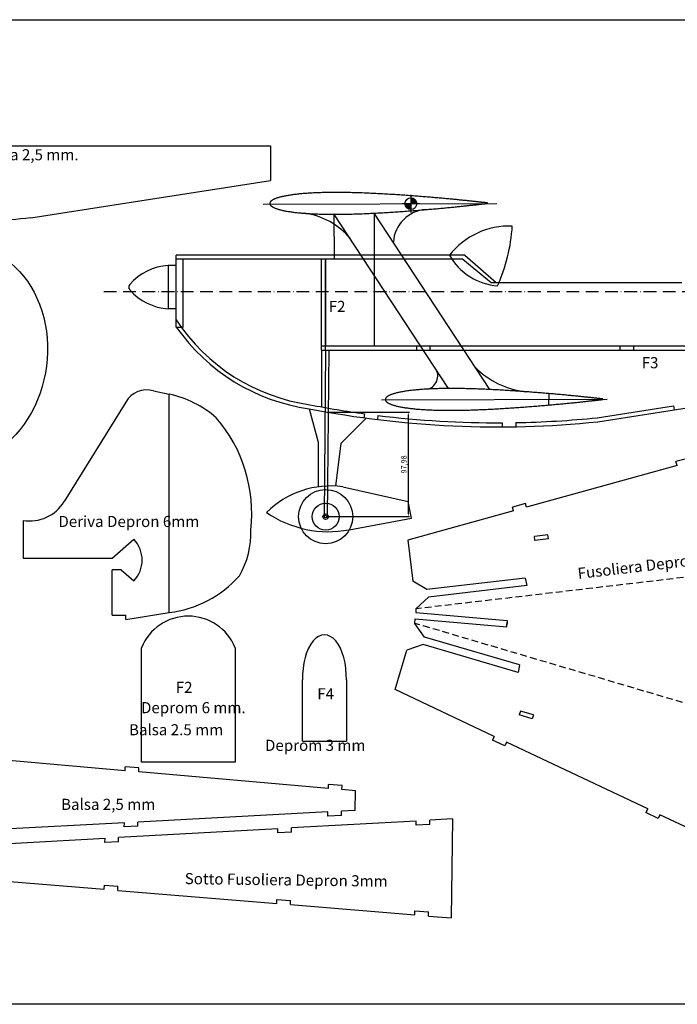
# Model space of a CAD drawing. Units: millimetres. Extents: x 2026 to 4625, y 2517 to 3442.
# Drawn here: x 3289 to 3906, y 2518 to 3442 of the extents above; entities that cross this region are included whole.
import ezdxf

# ---------------------------------------------------------------- set-up
doc = ezdxf.new("R2010")
doc.units = ezdxf.units.MM
doc.linetypes.add('ACAD_ISO10W100', pattern=[18, 12, -3, 0, -3])
doc.linetypes.add('DASHED2', pattern=[9.525, 6.35, -3.175])
doc.layers.get('DEFPOINTS').update_dxf_attribs({"linetype": 'CONTINUOUS'})
doc.layers.add('7', color=7, linetype='CONTINUOUS')
doc.layers.add('OVDP_PLANE', color=5, linetype='CONTINUOUS')
doc.styles.get("Standard").update_dxf_attribs({"font": 'romans.shx', "height": 5})
doc.dimstyles.new('ISO-25', dxfattribs={"dimtxt": 2.5, "dimasz": 2.5, "dimexe": 1.25, "dimexo": 0.625, "dimtad": 1, "dimdsep": 46, "dimtxsty": 'Standard', "dimcen": 2.5, "dimadec": 0, "dimazin": 0, "dimtfac": 1, "dimtmove": 0, "dimatfit": 3, "dimfxl": 0, "dimarcsym": 0})

# ---------------------------------------------------------------- blocks, each defined once
blk = doc.blocks.new('*D12')
at = {"layer": 'DEFPOINTS', "color": 0}
for p in [(3578.21, 3073.53), (3575.94, 2975.55), (3653.54, 2975.55)]:
    blk.add_point(p, dxfattribs=at)
at = {"layer": 'OVDP_PLANE', "color": 0, "lineweight": -2}
for p, q in [((3578.84, 3073.53), (3654.79, 3073.53)), ((3653.54, 3071.03), (3653.54, 2978.05)), ((3576.56, 2975.55), (3654.79, 2975.55))]:
    blk.add_line(p, q, dxfattribs=at)
at = {"layer": 'OVDP_PLANE', "color": 0}
for points in [[(3653.12, 3071.03), (3653.96, 3071.03), (3653.54, 3073.53)], [(3653.12, 2978.05), (3653.96, 2978.05), (3653.54, 2975.55)]]:
    blk.add_solid(points, dxfattribs=at)
at = {"layer": 'OVDP_PLANE', "color": 0, "insert": (3649.94, 3024.54), "char_height": 5, "attachment_point": 5, "rotation": 90}
blk.add_mtext('97,98', dxfattribs=at)

msp = doc.modelspace()

# ---------------------------------------------------------------- hatches: boundary and pattern name
at = {"layer": 'OVDP_PLANE'}
h = msp.add_hatch(color=0, dxfattribs=at)
h.paths.add_polyline_path([(3655.912, 3269.244), (3661.467, 3269.244, 0.4142136), (3655.912, 3274.798)])
h.paths.add_polyline_path([(3655.912, 3263.69), (3655.912, 3269.244), (3650.358, 3269.244, 0.4142136)])

# ---------------------------------------------------------------- linework, layer by layer
at = {"layer": '7', "linetype": 'Continuous'}
for points in [[(3727.725, 3269.909), (3727.712, 3269.911), (3727.673, 3269.915), (3727.61, 3269.923), (3727.52, 3269.934), (3727.407, 3269.947), (3727.267, 3269.963), (3727.102, 3269.982), (3726.911, 3270.004), (3726.696, 3270.028), (3726.455, 3270.056), (3726.188, 3270.086), (3725.897, 3270.12), (3725.582, 3270.156), (3725.24, 3270.195), (3724.875, 3270.236), (3724.483, 3270.281), (3724.068, 3270.328), (3723.628, 3270.377), (3723.165, 3270.429), (3722.675, 3270.484), (3722.163, 3270.542), (3721.626, 3270.602), (3721.065, 3270.664), (3720.481, 3270.729), (3719.873, 3270.796), (3719.24, 3270.866), (3718.586, 3270.937), (3717.907, 3271.011), (3717.206, 3271.088), (3716.482, 3271.167), (3715.736, 3271.246), (3714.967, 3271.33), (3714.175, 3271.413), (3713.362, 3271.5), (3712.526, 3271.588), (3711.669, 3271.679), (3710.791, 3271.771), (3709.89, 3271.865), (3708.969, 3271.961), (3708.029, 3272.057), (3707.066, 3272.156), (3706.084, 3272.256), (3705.081, 3272.358), (3704.059, 3272.462), (3703.017, 3272.566), (3701.955, 3272.672), (3700.875, 3272.778), (3699.777, 3272.887), (3698.659, 3272.997), (3697.524, 3273.106), (3696.37, 3273.217), (3695.199, 3273.33), (3694.011, 3273.443), (3692.805, 3273.558), (3691.583, 3273.672), (3690.344, 3273.788), (3689.089, 3273.904), (3687.818, 3274.021), (3686.532, 3274.138), (3685.231, 3274.256), (3683.915, 3274.373), (3682.583, 3274.492), (3681.238, 3274.61), (3679.879, 3274.73), (3678.507, 3274.849), (3677.121, 3274.968), (3675.723, 3275.088), (3674.312, 3275.207), (3672.889, 3275.326), (3671.454, 3275.445), (3670.007, 3275.565), (3668.55, 3275.683), (3667.081, 3275.8), (3665.604, 3275.918), (3664.115, 3276.036), (3662.617, 3276.153), (3661.11, 3276.27), (3659.593, 3276.385), (3658.069, 3276.499), (3656.537, 3276.614), (3654.997, 3276.727), (3653.448, 3276.84), (3651.894, 3276.95), (3650.333, 3277.061), (3648.765, 3277.17), (3647.192, 3277.277), (3645.614, 3277.383), (3644.03, 3277.489), (3642.442, 3277.592), (3640.85, 3277.694), (3639.254, 3277.795), (3637.655, 3277.893), (3636.051, 3277.991), (3634.447, 3278.086), (3632.839, 3278.179), (3631.23, 3278.271), (3629.62, 3278.36), (3628.008, 3278.447), (3626.396, 3278.531), (3624.784, 3278.615), (3623.172, 3278.695), (3621.56, 3278.773), (3619.95, 3278.848), (3618.341, 3278.921), (3616.733, 3278.991), (3615.129, 3279.059), (3613.525, 3279.123), (3611.927, 3279.185), (3610.331, 3279.243), (3608.738, 3279.3), (3607.151, 3279.352), (3605.567, 3279.401), (3603.989, 3279.448), (3602.416, 3279.491), (3600.848, 3279.529), (3599.287, 3279.567), (3597.733, 3279.599), (3596.184, 3279.627), (3594.645, 3279.653), (3593.112, 3279.675), (3591.588, 3279.692), (3590.072, 3279.706), (3588.565, 3279.717), (3587.067, 3279.723), (3585.578, 3279.726), (3584.101, 3279.724), (3582.632, 3279.719), (3581.175, 3279.709), (3579.728, 3279.695), (3578.294, 3279.678), (3576.871, 3279.655), (3575.46, 3279.629), (3574.062, 3279.599), (3572.677, 3279.564), (3571.304, 3279.525), (3569.946, 3279.482), (3568.602, 3279.434), (3567.27, 3279.382), (3565.954, 3279.326), (3564.653, 3279.266), (3563.367, 3279.201), (3562.097, 3279.132), (3560.842, 3279.058), (3559.603, 3278.981), (3558.381, 3278.9), (3557.176, 3278.814), (3555.988, 3278.723), (3554.817, 3278.628), (3553.663, 3278.53), (3552.529, 3278.427), (3551.411, 3278.321), (3550.313, 3278.209), (3549.233, 3278.094), (3548.171, 3277.975), (3547.13, 3277.853), (3546.109, 3277.726), (3545.106, 3277.595), (3544.124, 3277.46), (3543.162, 3277.322), (3542.221, 3277.18), (3541.3, 3277.034), (3540.4, 3276.885), (3539.523, 3276.732), (3538.665, 3276.576), (3537.83, 3276.417), (3537.017, 3276.253), (3536.226, 3276.089), (3535.457, 3275.919), (3534.711, 3275.747), (3533.987, 3275.571), (3533.287, 3275.392), (3532.608, 3275.211), (3531.954, 3275.026), (3531.322, 3274.84), (3530.715, 3274.649), (3530.13, 3274.458), (3529.57, 3274.262), (3529.034, 3274.065), (3528.521, 3273.865), (3528.032, 3273.662), (3527.569, 3273.458), (3527.129, 3273.25), (3526.715, 3273.041), (3526.324, 3272.83), (3525.958, 3272.617), (3525.617, 3272.401), (3525.302, 3272.183), (3525.011, 3271.963), (3524.745, 3271.742), (3524.504, 3271.519), (3524.289, 3271.293), (3524.099, 3271.067), (3523.934, 3270.838), (3523.795, 3270.608), (3523.68, 3270.375), (3523.592, 3270.142), (3523.529, 3269.907), (3523.49, 3269.669), (3523.478, 3269.431), (3523.491, 3269.192), (3523.53, 3268.955), (3523.594, 3268.721), (3523.683, 3268.487), (3523.798, 3268.255), (3523.938, 3268.025), (3524.103, 3267.797), (3524.294, 3267.571), (3524.51, 3267.346), (3524.751, 3267.124), (3525.018, 3266.902), (3525.309, 3266.684), (3525.625, 3266.467), (3525.967, 3266.252), (3526.333, 3266.04), (3526.724, 3265.828), (3527.139, 3265.621), (3527.58, 3265.415), (3528.043, 3265.211), (3528.533, 3265.01), (3529.046, 3264.811), (3529.583, 3264.615), (3530.143, 3264.421), (3530.728, 3264.23), (3531.336, 3264.043), (3531.969, 3263.858), (3532.623, 3263.675), (3533.302, 3263.495), (3534.003, 3263.318), (3534.727, 3263.144), (3535.474, 3262.974), (3536.243, 3262.806), (3537.035, 3262.642), (3537.848, 3262.482), (3538.684, 3262.324), (3539.541, 3262.171), (3540.42, 3262.021), (3541.32, 3261.874), (3542.241, 3261.731), (3543.182, 3261.591), (3544.145, 3261.455), (3545.127, 3261.323), (3546.13, 3261.195), (3547.151, 3261.07), (3548.194, 3260.951), (3549.255, 3260.835), (3550.335, 3260.722), (3551.434, 3260.614), (3552.552, 3260.51), (3553.687, 3260.41), (3554.84, 3260.315), (3556.012, 3260.223), (3557.2, 3260.136), (3558.406, 3260.053), (3559.628, 3259.974), (3560.867, 3259.899), (3562.122, 3259.83), (3563.392, 3259.763), (3564.678, 3259.702), (3565.979, 3259.645), (3567.295, 3259.592), (3568.627, 3259.544), (3569.972, 3259.5), (3571.33, 3259.46), (3572.703, 3259.425), (3574.088, 3259.394), (3575.486, 3259.367), (3576.898, 3259.344), (3578.32, 3259.326), (3579.755, 3259.312), (3581.202, 3259.302), (3582.658, 3259.296), (3584.127, 3259.295), (3585.605, 3259.297), (3587.093, 3259.302), (3588.591, 3259.313), (3590.098, 3259.327), (3591.615, 3259.346), (3593.138, 3259.367), (3594.671, 3259.393), (3596.211, 3259.423), (3597.759, 3259.455), (3599.313, 3259.492), (3600.874, 3259.532), (3602.442, 3259.575), (3604.015, 3259.622), (3605.592, 3259.672), (3607.176, 3259.726), (3608.763, 3259.783), (3610.356, 3259.842), (3611.952, 3259.906), (3613.55, 3259.971), (3615.153, 3260.041), (3616.758, 3260.111), (3618.365, 3260.187), (3619.974, 3260.263), (3621.584, 3260.342), (3623.196, 3260.424), (3624.807, 3260.509), (3626.419, 3260.596), (3628.031, 3260.685), (3629.643, 3260.776), (3631.252, 3260.87), (3632.862, 3260.966), (3634.469, 3261.064), (3636.073, 3261.162), (3637.676, 3261.263), (3639.275, 3261.367), (3640.871, 3261.472), (3642.463, 3261.578), (3644.05, 3261.685), (3645.634, 3261.795), (3647.212, 3261.904), (3648.784, 3262.016), (3650.352, 3262.13), (3651.913, 3262.243), (3653.467, 3262.359), (3655.015, 3262.476), (3656.555, 3262.593), (3658.087, 3262.71), (3659.611, 3262.829), (3661.127, 3262.948), (3662.634, 3263.069), (3664.132, 3263.19), (3665.62, 3263.31), (3667.097, 3263.432), (3668.566, 3263.555), (3670.023, 3263.677), (3671.469, 3263.8), (3672.904, 3263.923), (3674.326, 3264.045), (3675.737, 3264.168), (3677.135, 3264.291), (3678.521, 3264.414), (3679.893, 3264.537), (3681.251, 3264.659), (3682.595, 3264.781), (3683.927, 3264.903), (3685.243, 3265.025), (3686.544, 3265.146), (3687.829, 3265.266), (3689.1, 3265.387), (3690.354, 3265.506), (3691.593, 3265.625), (3692.815, 3265.743), (3694.021, 3265.859), (3695.208, 3265.976), (3696.38, 3266.091), (3697.533, 3266.206), (3698.668, 3266.319), (3699.785, 3266.432), (3700.883, 3266.542), (3701.963, 3266.652), (3703.025, 3266.76), (3704.067, 3266.868), (3705.088, 3266.973), (3706.09, 3267.077), (3707.072, 3267.18), (3708.035, 3267.281), (3708.975, 3267.382), (3709.896, 3267.479), (3710.796, 3267.575), (3711.674, 3267.67), (3712.531, 3267.762), (3713.366, 3267.853), (3714.18, 3267.941), (3714.971, 3268.028), (3715.74, 3268.112), (3716.486, 3268.195), (3717.21, 3268.275), (3717.911, 3268.353), (3718.589, 3268.429), (3719.244, 3268.503), (3719.876, 3268.573), (3720.483, 3268.643), (3721.068, 3268.709), (3721.628, 3268.773), (3722.165, 3268.834), (3722.677, 3268.893), (3723.166, 3268.948), (3723.63, 3269.003), (3724.07, 3269.053), (3724.485, 3269.102), (3724.876, 3269.146), (3725.242, 3269.189), (3725.583, 3269.229), (3725.898, 3269.266), (3726.189, 3269.299), (3726.456, 3269.332), (3726.697, 3269.359), (3726.912, 3269.385), (3727.103, 3269.407), (3727.268, 3269.427), (3727.407, 3269.443), (3727.521, 3269.457), (3727.61, 3269.466), (3727.674, 3269.475), (3727.713, 3269.479), (3727.725, 3269.48), (3727.725, 3269.909)], [(3836.209, 3085.942), (3836.197, 3085.943), (3836.158, 3085.948), (3836.094, 3085.955), (3836.005, 3085.966), (3835.891, 3085.979), (3835.751, 3085.995), (3835.586, 3086.014), (3835.395, 3086.036), (3835.18, 3086.06), (3834.939, 3086.088), (3834.673, 3086.118), (3834.381, 3086.152), (3834.066, 3086.188), (3833.725, 3086.227), (3833.359, 3086.268), (3832.967, 3086.313), (3832.553, 3086.36), (3832.112, 3086.41), (3831.649, 3086.462), (3831.159, 3086.516), (3830.647, 3086.574), (3830.11, 3086.634), (3829.55, 3086.696), (3828.965, 3086.761), (3828.357, 3086.828), (3827.725, 3086.898), (3827.07, 3086.969), (3826.391, 3087.043), (3825.691, 3087.12), (3824.966, 3087.199), (3824.22, 3087.279), (3823.451, 3087.362), (3822.659, 3087.445), (3821.846, 3087.533), (3821.011, 3087.621), (3820.153, 3087.711), (3819.275, 3087.803), (3818.375, 3087.897), (3817.453, 3087.993), (3816.513, 3088.089), (3815.55, 3088.188), (3814.568, 3088.289), (3813.565, 3088.39), (3812.544, 3088.494), (3811.501, 3088.598), (3810.44, 3088.704), (3809.36, 3088.81), (3808.261, 3088.919), (3807.143, 3089.029), (3806.008, 3089.139), (3804.855, 3089.25), (3803.683, 3089.362), (3802.495, 3089.475), (3801.289, 3089.59), (3800.067, 3089.705), (3798.828, 3089.82), (3797.573, 3089.936), (3796.302, 3090.053), (3795.017, 3090.17), (3793.715, 3090.288), (3792.399, 3090.405), (3791.067, 3090.525), (3789.723, 3090.643), (3788.364, 3090.762), (3786.991, 3090.881), (3785.605, 3091.001), (3784.207, 3091.12), (3782.796, 3091.239), (3781.373, 3091.358), (3779.938, 3091.478), (3778.491, 3091.597), (3777.035, 3091.715), (3775.566, 3091.833), (3774.088, 3091.951), (3772.599, 3092.069), (3771.101, 3092.185), (3769.594, 3092.302), (3768.077, 3092.417), (3766.553, 3092.532), (3765.021, 3092.646), (3763.481, 3092.759), (3761.932, 3092.872), (3760.378, 3092.982), (3758.817, 3093.093), (3757.249, 3093.202), (3755.676, 3093.309), (3754.098, 3093.416), (3752.514, 3093.521), (3750.927, 3093.624), (3749.334, 3093.726), (3747.738, 3093.827), (3746.139, 3093.925), (3744.536, 3094.023), (3742.931, 3094.118), (3741.324, 3094.211), (3739.714, 3094.303), (3738.104, 3094.392), (3736.492, 3094.479), (3734.88, 3094.564), (3733.268, 3094.647), (3731.656, 3094.727), (3730.044, 3094.806), (3728.434, 3094.881), (3726.825, 3094.953), (3725.218, 3095.023), (3723.613, 3095.091), (3722.01, 3095.155), (3720.411, 3095.218), (3718.815, 3095.276), (3717.222, 3095.332), (3715.635, 3095.384), (3714.051, 3095.433), (3712.473, 3095.48), (3710.9, 3095.523), (3709.332, 3095.562), (3707.772, 3095.599), (3706.217, 3095.631), (3704.669, 3095.66), (3703.129, 3095.686), (3701.596, 3095.707), (3700.072, 3095.725), (3698.556, 3095.739), (3697.049, 3095.749), (3695.551, 3095.755), (3694.062, 3095.758), (3692.585, 3095.756), (3691.116, 3095.751), (3689.66, 3095.742), (3688.213, 3095.728), (3686.778, 3095.71), (3685.356, 3095.687), (3683.944, 3095.661), (3682.546, 3095.631), (3681.161, 3095.596), (3679.789, 3095.558), (3678.43, 3095.514), (3677.086, 3095.466), (3675.754, 3095.414), (3674.438, 3095.359), (3673.137, 3095.298), (3671.852, 3095.233), (3670.581, 3095.164), (3669.326, 3095.09), (3668.087, 3095.013), (3666.866, 3094.932), (3665.66, 3094.846), (3664.472, 3094.755), (3663.301, 3094.661), (3662.148, 3094.563), (3661.013, 3094.46), (3659.895, 3094.353), (3658.797, 3094.241), (3657.717, 3094.126), (3656.656, 3094.007), (3655.614, 3093.885), (3654.593, 3093.758), (3653.59, 3093.627), (3652.608, 3093.492), (3651.646, 3093.354), (3650.705, 3093.212), (3649.785, 3093.067), (3648.885, 3092.917), (3648.007, 3092.765), (3647.15, 3092.608), (3646.315, 3092.449), (3645.501, 3092.286), (3644.71, 3092.121), (3643.941, 3091.951), (3643.195, 3091.779), (3642.472, 3091.603), (3641.771, 3091.425), (3641.092, 3091.243), (3640.438, 3091.059), (3639.806, 3090.872), (3639.199, 3090.681), (3638.614, 3090.49), (3638.054, 3090.295), (3637.518, 3090.097), (3637.006, 3089.897), (3636.517, 3089.695), (3636.053, 3089.49), (3635.613, 3089.283), (3635.199, 3089.073), (3634.808, 3088.862), (3634.443, 3088.649), (3634.102, 3088.433), (3633.786, 3088.215), (3633.496, 3087.996), (3633.229, 3087.774), (3632.989, 3087.551), (3632.774, 3087.326), (3632.583, 3087.099), (3632.418, 3086.87), (3632.279, 3086.64), (3632.164, 3086.408), (3632.077, 3086.174), (3632.013, 3085.939), (3631.975, 3085.702), (3631.963, 3085.463), (3631.975, 3085.225), (3632.015, 3084.988), (3632.079, 3084.753), (3632.167, 3084.519), (3632.282, 3084.287), (3632.422, 3084.057), (3632.587, 3083.829), (3632.778, 3083.603), (3632.994, 3083.378), (3633.235, 3083.156), (3633.502, 3082.935), (3633.793, 3082.716), (3634.109, 3082.499), (3634.451, 3082.284), (3634.817, 3082.072), (3635.208, 3081.861), (3635.623, 3081.653), (3636.064, 3081.447), (3636.528, 3081.244), (3637.017, 3081.042), (3637.53, 3080.844), (3638.067, 3080.647), (3638.627, 3080.454), (3639.212, 3080.262), (3639.82, 3080.075), (3640.453, 3079.89), (3641.107, 3079.707), (3641.786, 3079.527), (3642.487, 3079.351), (3643.212, 3079.177), (3643.958, 3079.006), (3644.728, 3078.839), (3645.519, 3078.675), (3646.333, 3078.514), (3647.168, 3078.356), (3648.026, 3078.203), (3648.904, 3078.053), (3649.804, 3077.906), (3650.725, 3077.763), (3651.666, 3077.623), (3652.629, 3077.488), (3653.611, 3077.356), (3654.614, 3077.227), (3655.636, 3077.103), (3656.678, 3076.983), (3657.739, 3076.867), (3658.82, 3076.754), (3659.918, 3076.646), (3661.036, 3076.542), (3662.171, 3076.442), (3663.325, 3076.347), (3664.496, 3076.256), (3665.684, 3076.168), (3666.89, 3076.085), (3668.112, 3076.006), (3669.351, 3075.932), (3670.606, 3075.862), (3671.877, 3075.795), (3673.162, 3075.735), (3674.464, 3075.678), (3675.78, 3075.624), (3677.112, 3075.576), (3678.456, 3075.532), (3679.815, 3075.493), (3681.187, 3075.458), (3682.573, 3075.426), (3683.971, 3075.399), (3685.382, 3075.376), (3686.804, 3075.359), (3688.239, 3075.344), (3689.686, 3075.334), (3691.143, 3075.329), (3692.611, 3075.327), (3694.089, 3075.329), (3695.577, 3075.334), (3697.075, 3075.345), (3698.582, 3075.359), (3700.099, 3075.378), (3701.623, 3075.4), (3703.155, 3075.425), (3704.695, 3075.455), (3706.243, 3075.488), (3707.798, 3075.524), (3709.358, 3075.564), (3710.926, 3075.607), (3712.499, 3075.655), (3714.076, 3075.704), (3715.66, 3075.758), (3717.248, 3075.815), (3718.84, 3075.875), (3720.436, 3075.938), (3722.034, 3076.003), (3723.638, 3076.073), (3725.242, 3076.143), (3726.849, 3076.219), (3728.459, 3076.295), (3730.068, 3076.375), (3731.68, 3076.456), (3733.292, 3076.541), (3734.904, 3076.628), (3736.515, 3076.717), (3738.127, 3076.808), (3739.737, 3076.902), (3741.346, 3076.998), (3742.953, 3077.096), (3744.557, 3077.194), (3746.161, 3077.296), (3747.759, 3077.399), (3749.355, 3077.504), (3750.947, 3077.61), (3752.535, 3077.717), (3754.118, 3077.827), (3755.696, 3077.937), (3757.269, 3078.049), (3758.836, 3078.162), (3760.397, 3078.275), (3761.951, 3078.391), (3763.499, 3078.508), (3765.039, 3078.625), (3766.571, 3078.742), (3768.095, 3078.861), (3769.611, 3078.981), (3771.118, 3079.101), (3772.616, 3079.222), (3774.104, 3079.342), (3775.582, 3079.464), (3777.05, 3079.587), (3778.507, 3079.709), (3779.954, 3079.832), (3781.388, 3079.955), (3782.81, 3080.078), (3784.221, 3080.201), (3785.619, 3080.324), (3787.005, 3080.446), (3788.377, 3080.569), (3789.735, 3080.691), (3791.079, 3080.814), (3792.411, 3080.935), (3793.727, 3081.057), (3795.028, 3081.178), (3796.313, 3081.299), (3797.584, 3081.419), (3798.839, 3081.538), (3800.077, 3081.657), (3801.299, 3081.775), (3802.505, 3081.891), (3803.692, 3082.008), (3804.864, 3082.123), (3806.017, 3082.238), (3807.152, 3082.351), (3808.27, 3082.464), (3809.368, 3082.574), (3810.447, 3082.684), (3811.509, 3082.792), (3812.551, 3082.9), (3813.572, 3083.005), (3814.575, 3083.109), (3815.557, 3083.212), (3816.519, 3083.313), (3817.459, 3083.414), (3818.38, 3083.512), (3819.28, 3083.607), (3820.158, 3083.702), (3821.015, 3083.794), (3821.851, 3083.885), (3822.664, 3083.973), (3823.455, 3084.06), (3824.224, 3084.144), (3824.97, 3084.227), (3825.694, 3084.307), (3826.395, 3084.385), (3827.074, 3084.461), (3827.728, 3084.535), (3828.36, 3084.606), (3828.968, 3084.675), (3829.552, 3084.742), (3830.112, 3084.805), (3830.649, 3084.867), (3831.162, 3084.925), (3831.651, 3084.98), (3832.114, 3085.035), (3832.554, 3085.086), (3832.969, 3085.134), (3833.36, 3085.178), (3833.726, 3085.222), (3834.067, 3085.261), (3834.383, 3085.298), (3834.674, 3085.332), (3834.94, 3085.364), (3835.181, 3085.391), (3835.396, 3085.417), (3835.587, 3085.439), (3835.752, 3085.459), (3835.892, 3085.475), (3836.005, 3085.489), (3836.095, 3085.499), (3836.158, 3085.507), (3836.197, 3085.511), (3836.209, 3085.512), (3836.209, 3085.942)]]:
    msp.add_lwpolyline(points, dxfattribs=at)
at = {"layer": '7', "color": 1, "linetype": 'Continuous'}
for points in [[(3517.334, 3268.895), (3736.599, 3269.448)], [(3628.277, 3085.295), (3840.331, 3085.631)]]:
    msp.add_lwpolyline(points, dxfattribs=at)
at = {"layer": 'OVDP_PLANE', "color": 0}
for p, q in [((3040.28, 3323.425), (3524.143, 3323.425)), ((3524.143, 3323.425), (3524.143, 3291.019)), ((3383.476, 3269.175), (3524.143, 3291.019)), ((3655.912, 3277.503), (3655.912, 3260.985)), ((3299.099, 3256.072), (3383.476, 3269.175)), ((3647.653, 3269.244), (3664.172, 3269.244)), ((3691.116, 3095.751), (3583.451, 3259.648)), ((3583.683, 3259.295), (3583.895, 3217.017)), ((3730.044, 3094.806), (3621.584, 3260.342)), ((3621.584, 3260.342), (3621.584, 3135.676)), ((3435.739, 3153.354), (3435.739, 3220.837)), ((3706.672, 3220.837), (3435.739, 3220.837)), ((3704.638, 3217.017), (3435.739, 3217.017)), ((3442.105, 3153.354), (3442.105, 3217.017)), ((3571.979, 3131.856), (3571.979, 3217.017)), ((3575.835, 3131.856), (3575.799, 3217.017)), ((3583.895, 3217.017), (3575.799, 3217.017)), ((3575.799, 3217.017), (3575.799, 3135.676)), ((3583.895, 3217.017), (3575.799, 3217.017)), ((3575.799, 3217.017), (3575.799, 3135.676)), ((3704.638, 3217.017), (3731.346, 3195.207)), ((3706.672, 3220.837), (3735.949, 3195.207)), ((3435.739, 3211.322), (3428.099, 3211.322)), ((3428.099, 3211.322), (3428.099, 3170.577)), ((3731.346, 3195.207), (3910.179, 3195.207)), ((3435.739, 3170.577), (3428.099, 3170.577)), ((3435.739, 3153.354), (3442.105, 3153.354)), ((3571.979, 3135.676), (4068.619, 3135.676)), ((3575.799, 3135.676), (3584.304, 3135.676)), ((3575.799, 3135.676), (3621.584, 3135.676)), ((3661.127, 3135.676), (3661.127, 3131.856)), ((3673.86, 3135.676), (3673.86, 3131.856)), ((3852.118, 3135.676), (3852.118, 3131.856)), ((3864.851, 3135.676), (3864.851, 3131.856)), ((3571.979, 3131.856), (4068.619, 3131.856)), ((3571.979, 3131.74), (3571.979, 3078.519)), ((3575.835, 3131.856), (3574.682, 2975.754)), ((3578.807, 3131.742), (3577.208, 2975.457)), ((3831.384, 3064.548), (4214.982, 3124.116)), ((3575.835, 3117.494), (3575.835, 3117.494)), ((3414.29, 3093.5), (3429.132, 3090.492)), ((3429.132, 2947.783), (3429.132, 3090.492)), ((3785.32, 3091.372), (3785.266, 3080.446)), ((3388.347, 3083.106), (3330.494, 2989.595)), ((3575.856, 3085.533), (3575.856, 3085.533)), ((3830.798, 3068.323), (3902.594, 3079.472)), ((3902.594, 3079.472), (3903.18, 3075.697)), ((3560.466, 3076.794), (3568.846, 3045.52)), ((3590.41, 3044.33), (3614.093, 3068.013)), ((3612.337, 3072.105), (3611.821, 3068.32)), ((3624.964, 3070.471), (3624.448, 3066.686)), ((3741.681, 3063.622), (3741.751, 3059.802)), ((3754.413, 3063.767), (3754.483, 3059.948)), ((3568.846, 3045.52), (3568.846, 3003.517)), ((3585.634, 3004.189), (3590.41, 3044.33)), ((3905.811, 3023.475), (3764.6, 2984.283)), ((3917.058, 3030.561), (3904.789, 3027.156)), ((3905.811, 3023.475), (3904.789, 3027.156)), ((3592.093, 3003.563), (3653.539, 2989.618)), ((3656.481, 2974.072), (3653.539, 2989.618)), ((3763.578, 2987.964), (3751.309, 2984.558)), ((3752.331, 2980.878), (3751.309, 2984.558)), ((3764.6, 2984.283), (3763.578, 2987.964)), ((3752.331, 2980.878), (3653.193, 2953.363)), ((3291.977, 2971.974), (3291.977, 2936.659)), ((3597.97, 2963.231), (3656.481, 2974.072)), ((3784.618, 2958.495), (3771.972, 2957.013)), ((3772.416, 2953.219), (3771.972, 2957.013)), ((3785.062, 2954.702), (3784.618, 2958.495)), ((3375.655, 2936.659), (3395.751, 2954.264)), ((3429.132, 2885.464), (3429.132, 2947.783)), ((3653.193, 2953.363), (3657.696, 2914.943)), ((3785.062, 2954.702), (3772.416, 2953.219)), ((3291.977, 2936.659), (3375.655, 2936.659)), ((3384.046, 2925.488), (3375.655, 2925.488)), ((3375.655, 2883.002), (3375.655, 2925.488)), ((3384.046, 2925.488), (3395.751, 2915.234)), ((3670.971, 2907.018), (3657.696, 2914.943)), ((3763.225, 2917.831), (3670.971, 2907.018)), ((3764.674, 2910.86), (3672.42, 2900.048)), ((3763.225, 2917.831), (3764.674, 2910.86)), ((3672.42, 2900.048), (3660.738, 2888.991)), ((3375.655, 2883.002), (3388.388, 2883.002)), ((3388.388, 2879.136), (3429.132, 2885.464)), ((3388.388, 2879.136), (3388.388, 2883.002)), ((3660.738, 2888.991), (3660.572, 2885.456)), ((3660.572, 2885.456), (3746.434, 2878.112)), ((3659.576, 2875.387), (3660.061, 2879.578)), ((3668.865, 2862.569), (3659.576, 2875.387)), ((3660.044, 2879.579), (3745.907, 2872.256)), ((3745.907, 2872.256), (3746.069, 2874.159)), ((3746.23, 2876.039), (3746.068, 2874.136)), ((3746.111, 2874.328), (3746.273, 2876.231)), ((3746.434, 2878.112), (3746.271, 2876.209)), ((3667.468, 2855.588), (3652.177, 2850.327)), ((3756.586, 2829.404), (3667.468, 2855.588)), ((3757.983, 2836.386), (3668.865, 2862.569)), ((3403.082, 2745.27), (3403.082, 2852.488)), ((3490.933, 2852.488), (3490.837, 2745.27)), ((3641.223, 2813.227), (3652.177, 2850.327)), ((3757.983, 2836.386), (3756.586, 2829.404)), ((3554.287, 2764.826), (3554.287, 2822.297)), ((3595.344, 2822.297), (3595.344, 2764.826)), ((3734.259, 2769.298), (3641.223, 2813.227)), ((3758.744, 2793.149), (3757.662, 2789.486)), ((3770.955, 2789.544), (3758.744, 2793.149)), ((3769.874, 2785.88), (3757.662, 2789.486)), ((3770.955, 2789.544), (3769.874, 2785.88)), ((3554.287, 2764.826), (3595.344, 2764.826)), ((3734.259, 2769.298), (3732.628, 2765.844)), ((3744.142, 2760.407), (3732.628, 2765.844)), ((3745.773, 2763.861), (3744.142, 2760.407)), ((3878.291, 2701.288), (3745.773, 2763.861)), ((3387.768, 2737.073), (3209.749, 2752.562)), ((3490.837, 2745.27), (3402.986, 2745.27)), ((3387.768, 2737.073), (3387.834, 2740.902)), ((3400.549, 2739.795), (3387.834, 2740.902)), ((3400.484, 2735.967), (3400.549, 2739.795)), ((3578.503, 2720.477), (3400.484, 2735.967)), ((3578.503, 2720.477), (3578.569, 2724.306)), ((3591.284, 2723.2), (3578.569, 2724.306)), ((3591.219, 2719.371), (3591.284, 2723.2)), ((3603.98, 2718.261), (3591.219, 2719.371)), ((3603.662, 2699.717), (3603.98, 2718.261)), ((3578.125, 2698.373), (3399.68, 2688.98)), ((3578.06, 2694.545), (3578.125, 2698.373)), ((3590.806, 2695.215), (3590.871, 2699.044)), ((3603.662, 2699.717), (3590.871, 2699.044)), ((3878.291, 2701.288), (3876.66, 2697.834)), ((3399.615, 2685.152), (3399.68, 2688.98)), ((3660.884, 2689.912), (3543.791, 2683.372)), ((3590.806, 2695.215), (3578.06, 2694.545)), ((3660.833, 2686.084), (3660.884, 2689.912)), ((3673.576, 2686.795), (3673.627, 2690.624)), ((3695.087, 2691.823), (3673.627, 2690.624)), ((3695.087, 2691.823), (3693.853, 2598.966)), ((3888.174, 2692.397), (3876.66, 2697.834)), ((3889.805, 2695.852), (3888.174, 2692.397)), ((3955.505, 2664.829), (3889.805, 2695.852)), ((3386.934, 2688.309), (3208.489, 2678.916)), ((3531.048, 2682.66), (3381.524, 2674.308)), ((3386.869, 2684.481), (3386.934, 2688.309)), ((3399.615, 2685.152), (3386.869, 2684.481)), ((3530.997, 2678.831), (3531.048, 2682.66)), ((3543.74, 2679.543), (3530.997, 2678.831)), ((3543.74, 2679.543), (3543.791, 2683.372)), ((3673.576, 2686.795), (3660.833, 2686.084)), ((3368.781, 2673.596), (3222.11, 2665.403)), ((3368.73, 2669.767), (3368.781, 2673.596)), ((3381.473, 2670.479), (3368.73, 2669.767)), ((3381.473, 2670.479), (3381.524, 2674.308)), ((3221.745, 2637.945), (3368.146, 2625.857)), ((3368.146, 2625.857), (3368.197, 2629.686)), ((3368.197, 2629.686), (3380.917, 2628.636)), ((3380.866, 2624.807), (3380.917, 2628.636)), ((3380.866, 2624.807), (3530.115, 2612.485)), ((3530.115, 2612.485), (3530.166, 2616.313)), ((3530.166, 2616.313), (3542.886, 2615.263)), ((3542.835, 2611.434), (3542.886, 2615.263)), ((3542.835, 2611.434), (3659.713, 2601.785)), ((3659.713, 2601.785), (3659.764, 2605.613)), ((3659.764, 2605.613), (3672.483, 2604.563)), ((3672.433, 2600.734), (3672.483, 2604.563)), ((3672.433, 2600.734), (3693.853, 2598.966))]:
    msp.add_line(p, q, dxfattribs=at)
at = {"layer": 'OVDP_PLANE', "color": 0, "linetype": 'ACAD_ISO10W100'}
msp.add_line((4302.698, 3186.467), (3364.935, 3186.467), dxfattribs=at)
at = {"layer": 'OVDP_PLANE', "color": 0, "linetype": 'DASHED2'}
for p, q in [((4394.216, 2974.959), (3660.738, 2888.991)), ((4367.849, 2666.272), (3659.576, 2875.387))]:
    msp.add_line(p, q, dxfattribs=at)
at = {"layer": 'OVDP_PLANE', "color": 0}
msp.add_lwpolyline([(2025.633, 3441.875), (4625.268, 3441.875), (4625.268, 2517.91), (2025.633, 2517.91)], close=True, dxfattribs=at)
for centre, radius in [((3655.912, 3269.244), 5.554), ((3575.938, 2975.549), 25.465), ((3575.938, 2975.549), 12.733), ((3575.938, 2975.549), 2.547), ((3575.938, 2975.549), 1.273)]:
    msp.add_circle(centre, radius, dxfattribs=at)
for centre, radius, start, end in [((3671.974, 3231.18), 32.555, 93.436108, 176.723604), ((3205.762, 4177.31), 925.949, 271.049056, 275.797815), ((3546.824, 3192.611), 68.234, 39.962114, 82.261279), ((3748.199, 3176.967), 71.254, 87.628733, 141.938083), ((3591.315, 3257.825), 160.124, 335.717145, 356.539543), ((3742.392, 3249.715), 57.966, 209.813109, 264.93296), ((3431.358, 3159.215), 52.208, 93.578304, 139.018075), ((3394.828, 3190.949), 3.82, 139.018075, 220.981925), ((3431.358, 3222.683), 52.208, 220.981925, 266.421696), ((3586.454, 3259.012), 180.241, 213.26089, 261.883396), ((3586.454, 3259.012), 184.061, 215.032291, 261.883396), ((3668.504, 3107.467), 12.684, 285.303767, 43.911738), ((3772.69, 3171.534), 79.312, 224.724893, 263.332166), ((3407.763, 3072.218), 22.261, 72.950554, 150.7176), ((3407.394, 2992.493), 100.381, 48.995368, 77.492733), ((3737.461, 3989.561), 925.949, 259.025973, 262.233824), ((3369.252, 2978.612), 137.298, 353.558908, 40.756053), ((3737.461, 3989.561), 929.769, 259.025973, 275.797815), ((3737.461, 3989.561), 925.949, 263.021724, 270.261156), ((3737.461, 3989.561), 925.949, 271.049056, 275.797815), ((3580.637, 2919.044), 85.292, 82.280957, 134.91372), ((3298.01, 3009.693), 38.198, 260.913268, 328.255665), ((3578.646, 3064.383), 102.981, 235.567466, 280.815134), ((3424.307, 2960.431), 81.425, 330.210232, 1.955834), ((3375.655, 2934.749), 28.012, 315.839481, 44.160519), ((3415.826, 2990.902), 106.275, 277.192981, 318.135782), ((3447.007, 2834.759), 47.368, 21.979602, 158.020398)]:
    msp.add_arc(centre, radius, start, end, dxfattribs=at)
at = {"layer": 'OVDP_PLANE', "color": 0, "extrusion": (0, 0, -1)}
msp.add_ellipse((3232.508, 3127.392), major_axis=(13.068, 101.02), ratio=0.8053077, start_param=0, end_param=3.1415927, dxfattribs=at)
at = {"layer": 'OVDP_PLANE', "color": 0}
msp.add_ellipse((3574.816, 2824.663), major_axis=(0, 39.978), ratio=0.5143963, start_param=4.6531617, end_param=7.913209, dxfattribs=at)

# ---------------------------------------------------------------- texts
for s, height, p in [('F2', 10.4177, (3578.801, 3167.603)), ('F3', 10.4177, (3872.639, 3114.796)), ('Deriva Depron 6mm ', 10.41769, (3324.998, 2965.809)), ('F2', 10.4177, (3435.231, 2810.108)), ('Balsa 2.5 mm', 10.41769, (3391.288, 2770.364)), ('Deprom 3 mm', 10.41769, (3518.957, 2755.738)), ('Balsa 2,5 mm', 10.41769, (3327.518, 2700.36))]:
    msp.add_text(s, height=height, dxfattribs=at).set_placement(p)
for s, rotation, p in [('Fusoliera Depron3mm ', 6.684907, (3813.164, 2916.958)), ('Sotto Fusoliera Depron 3mm ', 359.238632, (3443.575, 2630.731))]:
    msp.add_text(s, height=10.41769, rotation=rotation, dxfattribs=at).set_placement(p)
at = {"layer": 'OVDP_PLANE', "color": 1}
for s, insert, char_height, width, attachment_point in [('{\\C0;rinforzo fiancata balsa 2,5 mm.}', (3139.743, 3320.359), 10.41769, 279.92511, 1), ('{\\C0;F4}', (3568.068, 2814.537), 10.4177, 92.02536, 1), ('{\\C0;Deprom 6 mm.}', (3451.69, 2801.479), 10.41769, 130.13241, 2)]:
    msp.add_mtext(s, dxfattribs=dict(at, insert=insert, char_height=char_height, width=width, attachment_point=attachment_point))

# ---------------------------------------------------------------- dimensions: what is measured, and where the dimension line sits
at = {"layer": 'OVDP_PLANE', "color": 0}
dim = msp.add_linear_dim(base=(3653.539, 2975.549), p1=(3578.212, 3073.532), p2=(3575.938, 2975.549), angle=90, dimstyle='ISO-25', override={"dimdsep": 44}, dxfattribs=at)
dim.commit()
dim.dimension.update_dxf_attribs({"geometry": '*D12', "text_midpoint": (3649.937, 3024.54)})

doc.saveas('drawing.dxf')
